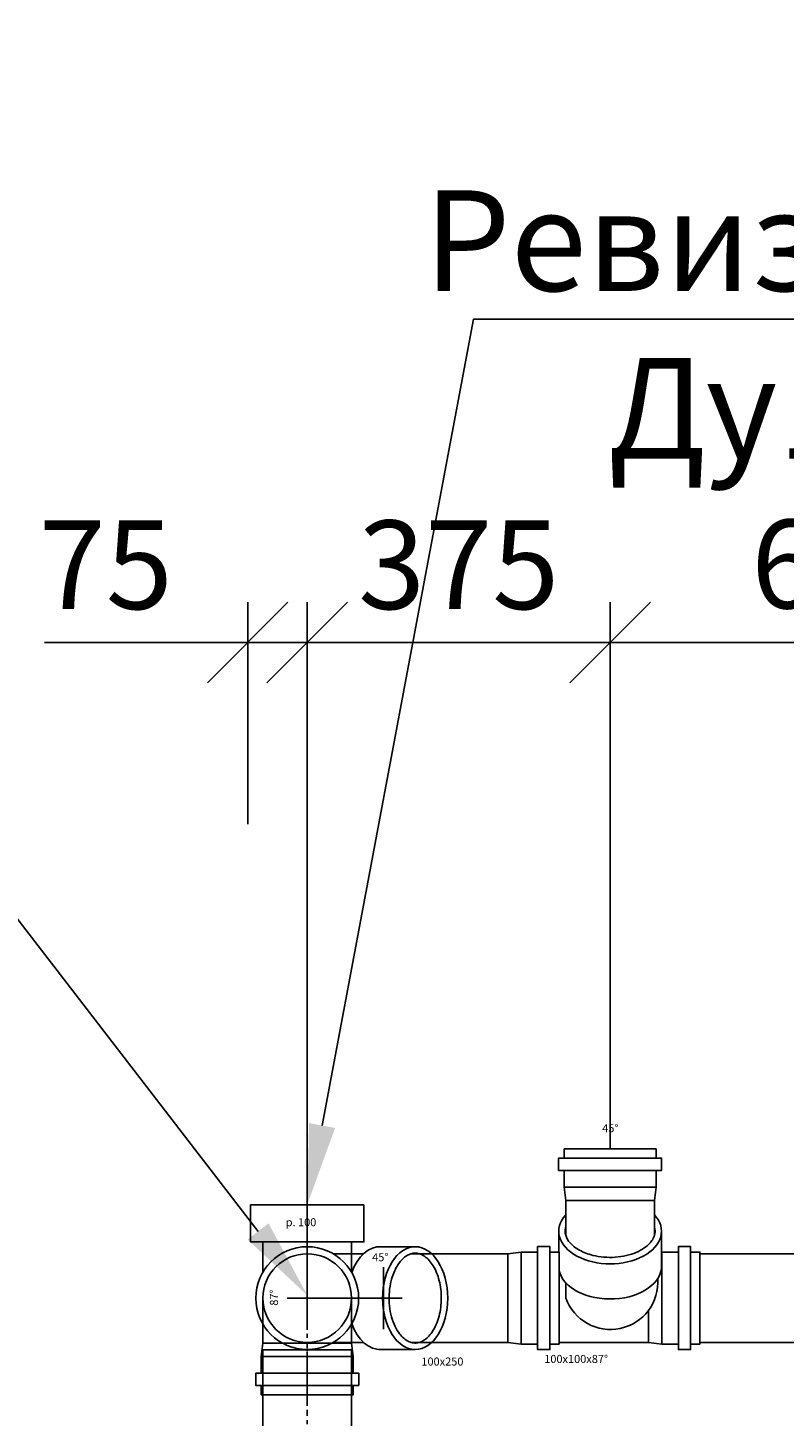
# Model space of a CAD drawing. Units: millimetres. Extents: x 1962 to 3667, y -2095 to 2954.
# Drawn here: x 2966 to 2985, y 1284 to 1319 of the extents above; entities that cross this region are included whole.
import ezdxf
from ezdxf import colors
from ezdxf.entities.mleader import LeaderData, LeaderLine
from ezdxf.math import Vec2, Vec3

# ---------------------------------------------------------------- set-up
doc = ezdxf.new("R2010")
doc.units = ezdxf.units.MM
doc.linetypes.add('MITTE2', pattern=[1.125, 0.75, -0.125, 0.125, -0.125])
doc.layers.add('ВК', color=7, linetype='Continuous')
doc.styles.get("Standard").update_dxf_attribs({"font": 'ISOCPEUR.TTF', "oblique": 15})
doc.styles.add('ГОСТ', font='simplex.shx', dxfattribs={"width": 0.75})
doc.dimstyles.new('М50', dxfattribs={"dimtxt": 2.2, "dimasz": 2, "dimexe": 1, "dimexo": 0, "dimgap": 0.5, "dimtad": 1, "dimlfac": 50, "dimrnd": 5, "dimzin": 9, "dimtxsty": 'Standard', "dimblk": 'OBLIQUE', "dimcen": -2, "dimadec": 0, "dimazin": 2, "dimtm": 1e-09, "dimtfac": 1, "dimtmove": 0, "dimatfit": 3, "dimldrblk": 'OPEN30', "dimfxl": 1, "dimarcsym": 0})

# ---------------------------------------------------------------- blocks, each defined once
blk = doc.blocks.new('_Oblique')
at = {"color": 0, "linetype": 'ByBlock', "lineweight": -2}
blk.add_line((-0.5, -0.5), (0.5, 0.5), dxfattribs=at)
blk = doc.blocks.new('*D249')
at = {"layer": 'Defpoints', "color": 0, "lineweight": -2, "transparency": 16777216}
for p in [(2980.867, 1303.408), (2980.867, 1290.833), (2973.345, 1287.895)]:
    blk.add_point(p, dxfattribs=at)
at = {"layer": 'ВК', "color": 0, "lineweight": -2, "transparency": 16777216}
for p, q in [((2973.345, 1287.895), (2973.345, 1304.408)), ((2980.867, 1290.833), (2980.867, 1304.408)), ((2973.345, 1303.408), (2980.867, 1303.408))]:
    blk.add_line(p, q, dxfattribs=at)
at = {"layer": 'ВК', "color": 0, "lineweight": -2, "transparency": 16777216, "xscale": 2, "yscale": 2, "zscale": 2, "rotation": 180}
blk.add_blockref('_Oblique', (2973.345, 1303.408), dxfattribs=at)
at = {"layer": 'ВК', "color": 0, "lineweight": -2, "transparency": 16777216, "xscale": 2, "yscale": 2, "zscale": 2}
blk.add_blockref('_Oblique', (2980.867, 1303.408), dxfattribs=at)
at = {"layer": 'ВК', "color": 0, "transparency": 16777216, "insert": (2977.106, 1305.054), "char_height": 2.2, "attachment_point": 5, "style": 'ГОСТ'}
blk.add_mtext('375', dxfattribs=at)
blk = doc.blocks.new('_Open30')
at = {"color": 0, "linetype": 'ByBlock', "lineweight": -2}
for p, q in [((-1, 0.268), (0, 0)), ((0, 0), (-1, -0.268)), ((0, 0), (-1, 0))]:
    blk.add_line(p, q, dxfattribs=at)
blk = doc.blocks.new('*D250')
at = {"layer": 'Defpoints', "color": 0, "lineweight": -2, "transparency": 16777216}
for p in [(2971.867, 1303.408), (2971.867, 1298.897), (2973.345, 1298.897)]:
    blk.add_point(p, dxfattribs=at)
at = {"layer": 'ВК', "color": 0, "lineweight": -2, "transparency": 16777216}
for p, q in [((2971.867, 1298.897), (2971.867, 1304.408)), ((2973.345, 1298.897), (2973.345, 1304.408)), ((2971.867, 1303.408), (2966.818, 1303.408)), ((2973.345, 1303.408), (2971.867, 1303.408))]:
    blk.add_line(p, q, dxfattribs=at)
at = {"layer": 'ВК', "color": 0, "lineweight": -2, "transparency": 16777216, "xscale": 2, "yscale": 2, "zscale": 2, "rotation": 180}
blk.add_blockref('_Oblique', (2971.867, 1303.408), dxfattribs=at)
at = {"layer": 'ВК', "color": 0, "lineweight": -2, "transparency": 16777216, "xscale": 2, "yscale": 2, "zscale": 2}
blk.add_blockref('_Oblique', (2973.345, 1303.408), dxfattribs=at)
at = {"layer": 'ВК', "color": 0, "transparency": 16777216, "insert": (2968.342, 1305.054), "char_height": 2.2, "attachment_point": 5, "style": 'ГОСТ'}
blk.add_mtext('75', dxfattribs=at)
blk = doc.blocks.new('*D251')
at = {"layer": 'Defpoints', "color": 0, "lineweight": -2, "transparency": 16777216}
for p in [(2992.869, 1303.408), (2980.867, 1298.363), (2992.869, 1290.833)]:
    blk.add_point(p, dxfattribs=at)
at = {"layer": 'ВК', "color": 0, "lineweight": -2, "transparency": 16777216}
for p, q in [((2980.867, 1298.363), (2980.867, 1304.408)), ((2992.869, 1290.833), (2992.869, 1304.408)), ((2980.867, 1303.408), (2992.869, 1303.408))]:
    blk.add_line(p, q, dxfattribs=at)
at = {"layer": 'ВК', "color": 0, "lineweight": -2, "transparency": 16777216, "xscale": 2, "yscale": 2, "zscale": 2, "rotation": 180}
blk.add_blockref('_Oblique', (2980.867, 1303.408), dxfattribs=at)
at = {"layer": 'ВК', "color": 0, "lineweight": -2, "transparency": 16777216, "xscale": 2, "yscale": 2, "zscale": 2}
blk.add_blockref('_Oblique', (2992.869, 1303.408), dxfattribs=at)
at = {"layer": 'ВК', "color": 0, "transparency": 16777216, "insert": (2986.868, 1305.072), "char_height": 2.2, "attachment_point": 5, "style": 'ГОСТ'}
blk.add_mtext('600', dxfattribs=at)
blk = doc.blocks.new('Ревізія 100 a')
at = {"color": 7}
for p, q in [((-55, 32.3), (-55, 69.7)), ((55, 32.3), (55, 69.7)), ((0, 20.4), (0, -20.4)), ((20.4, 0), (-20.4, 0))]:
    blk.add_line(p, q, dxfattribs=at)
blk.add_lwpolyline([(70.4, 116), (70.4, 69.7), (-70.4, 69.7), (-70.4, 116)], close=True, dxfattribs=at)
for radius in [63.8, 55]:
    blk.add_circle((0, 0), radius, dxfattribs=at)
at = {"color": 7, "insert": (-26.7, 99.2), "char_height": 10, "width": 115.603, "attachment_point": 1}
blk.add_mtext('р. 100', dxfattribs=at)

msp = doc.modelspace()

# ---------------------------------------------------------------- linework, layer by layer
at = {"layer": 'ВК', "color": 5}
for p, q in [((2979.58664, 1290.60336), (2982.14664, 1290.60336)), ((2979.58664, 1290.29792), (2982.14664, 1290.29792)), ((2979.59144, 1288.27134), (2979.59127, 1288.78731)), ((2982.14171, 1287.88404), (2982.14264, 1288.78731)), ((2975.12288, 1288.40271), (2976.02615, 1288.40302)), ((2979.06709, 1285.84764), (2979.06709, 1288.40764)), ((2979.37253, 1285.84764), (2979.37253, 1288.40764)), ((2982.56076, 1288.40764), (2982.56076, 1285.84764)), ((2982.86619, 1288.40764), (2982.86619, 1285.84764)), ((2973.3448, 1286.35981), (2973.3448, 1287.89548)), ((2973.99146, 1288.22764), (2974.74393, 1288.22764)), ((2975.23984, 1286.35981), (2975.23984, 1287.89548)), ((2979.76664, 1287.12764), (2979.76664, 1287.50509)), ((2972.84848, 1287.12764), (2975.70542, 1287.12764)), ((2973.99146, 1286.02764), (2974.74393, 1286.02764)), ((2975.12288, 1285.85258), (2976.02615, 1285.85164))]:
    msp.add_line(p, q, dxfattribs=at)
at = {"layer": 'ВК', "color": 30, "linetype": 'MITTE2', "ltscale": 0.2}
for p, q in [((2973.3448, 1284.53803), (2973.3448, 1287.72764)), ((2973.3448, 1275.65003), (2973.3448, 1285.83964))]:
    msp.add_line(p, q, dxfattribs=at)
at = {"layer": 'ВК', "color": 30}
for p, q in [((2972.94681, 1287.12764), (2973.74278, 1287.12764)), ((2973.3448, 1285.81811), (2973.3448, 1285.85786)), ((2972.0648, 1285.26253), (2974.6248, 1285.26253)), ((2972.0648, 1284.95709), (2974.6248, 1284.95709))]:
    msp.add_line(p, q, dxfattribs=at)
at = {"layer": 'ВК', "color": 5}
for points in [[(2979.76664, 1288.68126), (2979.76664, 1289.5554), (2979.76664, 1289.5554), (2979.72295, 1289.88563), (2979.72295, 1290.29792), (2979.58664, 1290.29792), (2979.58664, 1290.60336), (2979.72295, 1290.60336), (2979.72295, 1290.8328), (2979.72295, 1290.8328)], [(2979.72295, 1290.8328), (2982.01034, 1290.8328)], [(2981.96664, 1288.68126), (2981.96664, 1289.5554), (2982.01034, 1289.88563), (2982.01034, 1290.29792), (2982.14664, 1290.29792), (2982.14664, 1290.60336), (2982.01034, 1290.60336), (2982.01034, 1290.8328), (2982.01034, 1290.8328)], [(2979.72295, 1289.88563), (2982.01034, 1289.88563)], [(2979.76664, 1289.5554), (2981.96664, 1289.5554)], [(2975.9201, 1288.22764), (2978.32457, 1288.22764), (2978.6548, 1288.27134), (2979.06709, 1288.27134), (2979.06709, 1288.40764), (2979.37253, 1288.40764), (2979.37253, 1288.27134), (2979.60197, 1288.27134), (2979.60197, 1288.27134)], [(2978.6548, 1285.98395), (2978.6548, 1288.27134)], [(2979.60197, 1285.98395), (2979.60197, 1288.27134)], [(2983.09564, 1288.27134), (2983.09564, 1288.27134), (2982.86619, 1288.27134), (2982.86619, 1288.40764), (2982.56076, 1288.40764), (2982.56076, 1288.27134), (2982.14846, 1288.27134), (2982.14211, 1288.2705)], [(2982.14846, 1288.27134), (2982.14846, 1285.98395)], [(2983.09564, 1288.22764), (2990.32724, 1288.22764), (2990.65747, 1288.27134), (2991.06976, 1288.27134), (2991.06976, 1288.40764), (2991.3752, 1288.40764), (2991.3752, 1288.27134), (2991.59121, 1288.27134)], [(2983.09564, 1288.27134), (2983.09564, 1285.98395)], [(2978.32457, 1286.02764), (2978.32457, 1288.22764)], [(2981.81949, 1286.82235), (2981.81823, 1286.02764)], [(2979.60197, 1285.98395), (2979.60197, 1285.98395), (2979.37253, 1285.98395), (2979.37253, 1285.84764), (2979.06709, 1285.84764), (2979.06709, 1285.98395), (2978.6548, 1285.98395), (2978.32457, 1286.02764), (2975.9201, 1286.02764)], [(2979.60197, 1286.02764), (2981.81823, 1286.02764), (2982.14846, 1285.98395), (2982.56076, 1285.98395), (2982.56076, 1285.84764), (2982.86619, 1285.84764), (2982.86619, 1285.98395), (2983.09564, 1285.98395), (2983.09564, 1285.98395)], [(2991.60464, 1285.98395), (2991.60464, 1285.98395), (2991.3752, 1285.98395), (2991.3752, 1285.84764), (2991.06976, 1285.84764), (2991.06976, 1285.98395), (2990.65747, 1285.98395), (2990.32724, 1286.02764), (2983.09564, 1286.02764)]]:
    msp.add_lwpolyline(points, dxfattribs=at)
at = {"layer": 'ВК', "color": 30}
for points in [[(2972.2448, 1287.12764), (2972.2448, 1287.12764), (2972.2448, 1286.00505), (2972.2011, 1285.67482), (2972.2011, 1285.26253), (2972.0648, 1285.26253), (2972.0648, 1284.95709), (2972.2011, 1284.95709), (2972.2011, 1284.72764), (2972.2011, 1284.72764)], [(2974.4448, 1287.12764), (2974.4448, 1287.12764), (2974.4448, 1286.00505), (2974.48849, 1285.67482), (2974.48849, 1285.26253), (2974.6248, 1285.26253), (2974.6248, 1284.95709), (2974.48849, 1284.95709), (2974.48849, 1284.72764), (2974.48849, 1284.72764)], [(2972.2011, 1275.83964), (2972.2011, 1275.83964), (2972.2011, 1276.06909), (2972.0648, 1276.06909), (2972.0648, 1276.37453), (2972.2011, 1276.37453), (2972.2011, 1276.78682), (2972.2448, 1277.11705), (2972.2448, 1285.83964), (2974.4448, 1285.83964), (2974.4448, 1277.11705), (2974.48849, 1276.78682), (2974.48849, 1276.37453), (2974.6248, 1276.37453), (2974.6248, 1276.06909), (2974.48849, 1276.06909), (2974.48849, 1275.83964), (2974.48849, 1275.83964)], [(2972.2448, 1286.00505), (2974.4448, 1286.00505)], [(2972.77295, 1285.83964), (2973.91664, 1285.83964)], [(2972.2011, 1285.67482), (2974.48849, 1285.67482)], [(2972.2011, 1284.72764), (2974.48849, 1284.72764)]]:
    msp.add_lwpolyline(points, dxfattribs=at)
at = {"layer": 'ВК', "color": 5}
for radius in [1.276, 1.1]:
    msp.add_circle((2973.3448, 1287.12764), radius, dxfattribs=at)
at = {"layer": 'ВК', "color": 30}
msp.add_circle((2973.3448, 1287.12764), 1.1, dxfattribs=at)
at = {"layer": 'ВК', "color": 5}
msp.add_arc((2980.87514, 1287.52686), 1.17819, 199.805848, 4.179571, dxfattribs=at)
for centre, major_axis, start_param, end_param in [((2980.86664, 1288.78731), (1.276, 0), 8.89331972, 13.09782885), ((2975.15378, 1287.12764), (0, 1.276), 6.2454048, 7.33381525), ((2980.86664, 1287.91494), (1.276, 0), 3.27495475, 6.3200934), ((2975.15378, 1287.12764), (0, 1.276), 8.37414802, 9.46168605)]:
    msp.add_ellipse(centre, major_axis=major_axis, ratio=0.63378949, start_param=start_param, end_param=end_param, dxfattribs=at)
msp.add_ellipse((2976.02615, 1287.12764), major_axis=(0, 1.276), ratio=0.63378949, dxfattribs=at)
for points, knots in [([(2979.76664, 1288.89337), (2979.75809, 1288.86515), (2979.75307, 1288.83719), (2979.75087, 1288.802), (2979.75064, 1288.79465), (2979.75064, 1288.78731), (2979.75064, 1288.75557), (2979.75489, 1288.7238), (2979.77242, 1288.6595), (2979.78576, 1288.62695), (2979.82256, 1288.56152), (2979.84604, 1288.52866), (2979.90349, 1288.4641), (2979.93745, 1288.43243), (2980.01529, 1288.37201), (2980.05915, 1288.34327), (2980.15547, 1288.29028), (2980.20792, 1288.26603), (2980.31967, 1288.22321), (2980.37897, 1288.20465), (2980.52729, 1288.16792), (2980.61866, 1288.15295), (2980.80488, 1288.13724), (2980.89971, 1288.13651), (2981.08656, 1288.14934), (2981.17856, 1288.1629), (2981.35364, 1288.20318), (2981.4367, 1288.22989), (2981.58836, 1288.29402), (2981.65692, 1288.33144), (2981.76342, 1288.40504), (2981.80474, 1288.43995), (2981.87422, 1288.51177), (2981.90236, 1288.54865), (2981.94572, 1288.62215), (2981.96097, 1288.65874), (2981.97999, 1288.73089), (2981.98383, 1288.76648), (2981.98106, 1288.83236), (2981.97594, 1288.8627), (2981.96664, 1288.89336)], [6.09356727, 6.09356727, 6.09356727, 6.09356727, 6.24356927, 6.24356927, 6.28318531, 6.28318531, 6.28318531, 6.45436679, 6.45436679, 6.62554827, 6.62554827, 6.79672976, 6.79672976, 6.96791124, 6.96791124, 7.13909272, 7.13909272, 7.31027421, 7.31027421, 7.48145569, 7.48145569, 7.7216835, 7.7216835, 7.96191132, 7.96191132, 8.20213913, 8.20213913, 8.44236694, 8.44236694, 8.68259475, 8.68259475, 8.87480275, 8.87480275, 9.06701074, 9.06701074, 9.25921873, 9.25921873, 9.45142672, 9.45142672, 9.61438856, 9.61438856, 9.61438856, 9.61438856]), ([(2976.02615, 1288.24364), (2975.9944, 1288.24364), (2975.96264, 1288.2394), (2975.89834, 1288.22187), (2975.86579, 1288.20853), (2975.80036, 1288.17173), (2975.76749, 1288.14825), (2975.70294, 1288.0908), (2975.67127, 1288.05684), (2975.61085, 1287.979), (2975.58211, 1287.93514), (2975.52912, 1287.83882), (2975.50487, 1287.78637), (2975.46205, 1287.67462), (2975.44349, 1287.61532), (2975.40676, 1287.467), (2975.39178, 1287.37563), (2975.37608, 1287.18941), (2975.37534, 1287.09458), (2975.38818, 1286.90773), (2975.40174, 1286.81573), (2975.44202, 1286.64064), (2975.46873, 1286.55758), (2975.53286, 1286.40593), (2975.57027, 1286.33737), (2975.64388, 1286.23087), (2975.67879, 1286.18954), (2975.75061, 1286.12007), (2975.78748, 1286.09193), (2975.86099, 1286.04857), (2975.89758, 1286.03332), (2975.96973, 1286.0143), (2976.00532, 1286.01046), (2976.07662, 1286.01346), (2976.11243, 1286.02031), (2976.18506, 1286.0458), (2976.2219, 1286.06451), (2976.29536, 1286.11503), (2976.33194, 1286.14687), (2976.40248, 1286.22354), (2976.4364, 1286.26836), (2976.49923, 1286.36952), (2976.52814, 1286.42585), (2976.57907, 1286.54769), (2976.60111, 1286.6132), (2976.63699, 1286.7506), (2976.65085, 1286.82249), (2976.66962, 1286.96958), (2976.67454, 1287.04478), (2976.67515, 1287.19528), (2976.67086, 1287.27059), (2976.65329, 1287.41811), (2976.64002, 1287.49032), (2976.60523, 1287.62857), (2976.58372, 1287.6946), (2976.53371, 1287.81766), (2976.50522, 1287.87469), (2976.44306, 1287.97738), (2976.40941, 1288.02304), (2976.33925, 1288.10144), (2976.30276, 1288.13417), (2976.22936, 1288.18646), (2976.19248, 1288.20602), (2976.11973, 1288.23312), (2976.08386, 1288.24073), (2976.04084, 1288.24342), (2976.03349, 1288.24364), (2976.02615, 1288.24364)], [0, 0, 0, 0, 0.17118148, 0.17118148, 0.34236297, 0.34236297, 0.51354445, 0.51354445, 0.68472593, 0.68472593, 0.85590742, 0.85590742, 1.0270889, 1.0270889, 1.19827038, 1.19827038, 1.4384982, 1.4384982, 1.67872601, 1.67872601, 1.91895382, 1.91895382, 2.15918163, 2.15918163, 2.39940945, 2.39940945, 2.59161744, 2.59161744, 2.78382543, 2.78382543, 2.97603342, 2.97603342, 3.16824141, 3.16824141, 3.3604494, 3.3604494, 3.55265739, 3.55265739, 3.74486538, 3.74486538, 3.93707338, 3.93707338, 4.12928137, 4.12928137, 4.32148936, 4.32148936, 4.51369735, 4.51369735, 4.70590534, 4.70590534, 4.89811333, 4.89811333, 5.09032132, 5.09032132, 5.28252931, 5.28252931, 5.4747373, 5.4747373, 5.66694529, 5.66694529, 5.85915329, 5.85915329, 6.05136128, 6.05136128, 6.24356927, 6.24356927, 6.28318531, 6.28318531, 6.28318531, 6.28318531])]:
    msp.add_open_spline(points, degree=3, knots=knots, dxfattribs=at)

# ---------------------------------------------------------------- block references
at = {"layer": 'ВК', "color": 7, "xscale": 0.02, "yscale": 0.02, "zscale": 0.02}
msp.add_blockref('Ревізія 100 a', (2973.3448, 1287.12764), dxfattribs=at)

# ---------------------------------------------------------------- texts
at = {"layer": 'ВК', "color": 5, "lineweight": 15, "char_height": 0.2, "width": 2.312054, "style": 'ГОСТ'}
for s, insert, attachment_point in [('45%%D', (2980.67081, 1291.44569), 1), ('45%%D', (2974.95687, 1288.24271), 1), ('100x250', (2976.17958, 1285.65207), 1), ('100x100x87%%D', (2980.81467, 1285.71608), 3)]:
    msp.add_mtext(s, dxfattribs=dict(at, insert=insert, attachment_point=attachment_point))
at = {"layer": 'ВК', "color": 30, "lineweight": 15, "insert": (2972.4182, 1286.93828), "char_height": 0.2, "width": 2.312054, "attachment_point": 1, "rotation": 90, "style": 'ГОСТ'}
msp.add_mtext('87%%D', dxfattribs=at)

# ---------------------------------------------------------------- dimensions: what is measured, and where the dimension line sits
at = {"layer": 'ВК', "color": 0}
for base, p1, p2, picture, middle in [((2992.86931, 1303.40808), (2980.86664, 1298.36289), (2992.86931, 1290.8328), '*D251', (2986.86798, 1305.07174)), ((2971.86664, 1303.40808), (2973.3448, 1298.89729), (2971.86664, 1298.89729), '*D250', (2968.34247, 1305.05364)), ((2980.86664, 1303.40808), (2973.3448, 1287.89548), (2980.86664, 1290.8328), '*D249', (2977.10572, 1305.05364))]:
    dim = msp.add_linear_dim(base=base, p1=p1, p2=p2, dimstyle='М50', override={"dimtxsty": 'ГОСТ'}, dxfattribs=at)
    dim.commit()
    dim.dimension.update_dxf_attribs({"geometry": picture, "text_midpoint": middle})

# ---------------------------------------------------------------- leaders
ml = msp.add_multileader_mtext('Standard', dxfattribs=at)
ml.set_content('опуск на 1 этаж\\PК1 Ду100', style='ГОСТ')
ml.set_leader_properties()
ml.build(insert=Vec2(0, 0))
ml.multileader.update_dxf_attribs({"text_left_attachment_type": 6, "text_right_attachment_type": 6, "dogleg_length": 1, "arrow_head_size": 2})
ctx = ml.context
ctx.base_point, ctx.char_height, ctx.arrow_head_size, ctx.landing_gap_size, ctx.plane_origin = Vec3(2929.49119, 1315.47279), 2.5, 2, 1, Vec3(2959.79124, 1290.69187)
ctx.left_attachment, ctx.right_attachment, ctx.text_align_type = 6, 6, 1
notes = []
notes.append((ctx, [(0, (1, 1, 0), (2951.56931, 1315.47279), (-1, 0), 1, [(0, [(2973.3448, 1287.19894)], 0, [])])]))
ctx.mtext.insert, ctx.mtext.alignment, ctx.mtext.flow_direction = Vec3(2940.03025, 1318.67546), 2, 5
at = {"layer": 'ВК', "color": 0, "lineweight": 15}
ml = msp.add_multileader_mtext('Standard', dxfattribs=at)
ml.set_content('Ревизия.К1\\PДу100', style='ГОСТ')
ml.set_leader_properties()
ml.build(insert=Vec2(0, 0))
ml.multileader.update_dxf_attribs({"text_left_attachment_type": 6, "text_right_attachment_type": 6, "dogleg_length": 1, "arrow_head_size": 2})
ctx = ml.context
ctx.base_point, ctx.char_height, ctx.arrow_head_size, ctx.landing_gap_size, ctx.plane_origin = Vec3(2978.47206, 1311.43673), 2.5, 2, 1, Vec3(3029.97332, 1356.55097)
ctx.left_attachment, ctx.right_attachment, ctx.text_align_type = 6, 6, 1
notes.append((ctx, [(1, (1, 1, 0), (2977.47206, 1311.43673), (1, 0), 1, [(0, [(2973.3448, 1289.44792)], 0, [])])]))
ctx.mtext.insert, ctx.mtext.alignment, ctx.mtext.flow_direction = Vec3(2985.75331, 1314.6394), 2, 5
for ctx, leaders in notes:
    for number, flags, end, landing, length, lines in leaders:
        leader = LeaderData()
        leader.index, (leader.has_last_leader_line, leader.has_dogleg_vector, leader.attachment_direction) = number, flags
        leader.last_leader_point, leader.dogleg_vector, leader.dogleg_length = Vec3(end), Vec3(landing), length
        for number, points, colour, breaks in lines:
            line = LeaderLine()
            line.index, line.vertices, line.color, line.breaks = number, Vec3.list(points), colors.encode_raw_color(colour), breaks
            leader.lines.append(line)
        ctx.leaders.append(leader)

doc.saveas('drawing.dxf')
